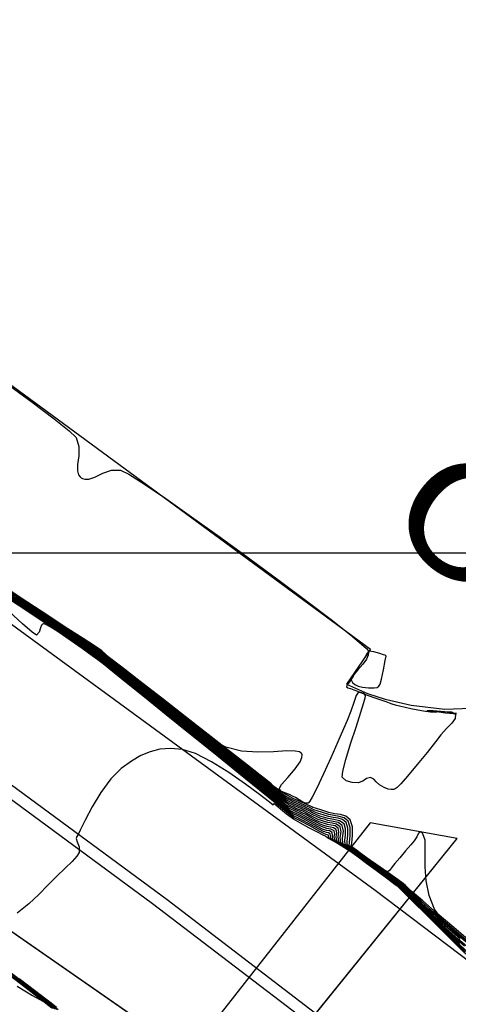
# Model space of a CAD drawing. Units: millimetres. Extents: x 268092 to 285636, y 8656655 to 8668553.
# Drawn here: x 269222 to 269245, y 8665376 to 8665429 of the extents above; entities that cross this region are included whole.
import ezdxf

# ---------------------------------------------------------------- set-up
doc = ezdxf.new("R2010")
doc.units = ezdxf.units.MM
for name, color, linetype in [('01_PTO', 7, 'Continuous'), ('02_TIN', 7, 'Continuous'), ('BERMA CENTRAL', 2, 'Continuous'), ('Cuadricula Coordenadas', 5, 'Continuous'), ('TEXTOS CALLES JR', 2, 'Continuous'), ('TOP_Veredas', 252, 'Continuous'), ('VEREDA', 1, 'Continuous')]:
    doc.layers.add(name, color=color, linetype=linetype)
doc.styles.add('L140_E1-2000', font='romans.shx', dxfattribs={"height": 6.4})

# ---------------------------------------------------------------- blocks, each defined once
blk = doc.blocks.new('LOTES')
at = {"layer": 'TOP_Veredas', "flags": 128}
for points in [[(269610.292, 8665115.975), (269571.137, 8665138.087), (269559.442, 8665145.084), (269542.805, 8665155.439), (269540.952, 8665156.574), (269521.241, 8665168.91), (269501.694, 8665182.72), (269482.369, 8665197.056), (269465.747, 8665209.26), (269435.094, 8665231.75), (269411.162, 8665249.497), (269389.592, 8665265.483), (269369.333, 8665279.871), (269350.775, 8665293.455), (269324.878, 8665314.932), (269253.491, 8665372.166), (269240.618, 8665381.906), (269201.122, 8665410.746), (269168.595, 8665434.798), (269137.181, 8665458.049), (269109.701, 8665478.001), (269088.356, 8665493.738), (269063.275, 8665512.089), (269063.865, 8665512.896)], [(269051.84, 8665504.065), (269099.847, 8665469.208), (269132.048, 8665445.375), (269159.726, 8665424.557), (269181.298, 8665408.332), (269205.387, 8665390.61), (269234.961, 8665370.088), (269247.218, 8665360.507), (269257.16, 8665351.494), (269284.667, 8665329.474), (269321.276, 8665300.173), (269349.619, 8665277.99), (269378.895, 8665255.925), (269406.193, 8665235.88), (269461.535, 8665195.262), (269501.314, 8665165.83), (269530.857, 8665144.823), (269531.251, 8665145.664), (269532.502, 8665144.82)], [(269228.985, 8665371.03), (269231.76, 8665368.293), (269245.021, 8665384.691), (269240.346, 8665385.531), (269228.985, 8665371.03)]]:
    blk.add_lwpolyline(points, dxfattribs=at)
at = {"layer": 'TOP_Veredas', "elevation": 22.87, "flags": 128}
blk.add_lwpolyline([(269143.895, 8665465.69), (269240.37, 8665394.834), (269239.087, 8665392.963), (269240.207, 8665392.463), (269241.156, 8665392.147), (269242.552, 8665391.832), (269244.365, 8665391.618), (269246.668, 8665391.702), (269249.529, 8665392.308), (269253.374, 8665393.801), (269259.809, 8665397.117), (269264.988, 8665398.977), (269269.968, 8665400.126), (269276.894, 8665401.096), (269281.95, 8665401.128), (269286.672, 8665400.983), (269290.281, 8665400.454), (269295.948, 8665399.396), (269301.778, 8665397.58), (269305.488, 8665396.054), (269311.444, 8665393.951), (269311.187, 8665391.884), (269313.537, 8665391.592), (269315.262, 8665391.611)], dxfattribs=at)
blk = doc.blocks.new('LOTESS')
at = {"layer": 'TOP_Veredas', "linetype": 'Continuous'}
blk.add_blockref('LOTES', (-0.003, 0), dxfattribs=at)

msp = doc.modelspace()

# ---------------------------------------------------------------- linework, layer by layer
at = {"layer": '01_PTO', "color": 3, "elevation": 22.87}
msp.add_lwpolyline([(269143.895, 8665465.69), (269240.37, 8665394.834), (269239.087, 8665392.963), (269240.207, 8665392.463), (269241.156, 8665392.147), (269242.552, 8665391.832), (269244.365, 8665391.618), (269246.668, 8665391.702), (269249.529, 8665392.308), (269253.374, 8665393.801), (269259.809, 8665397.117), (269264.988, 8665398.977), (269269.968, 8665400.126), (269276.894, 8665401.096), (269281.95, 8665401.128), (269286.672, 8665400.983), (269290.281, 8665400.454), (269295.948, 8665399.396), (269301.778, 8665397.58), (269305.488, 8665396.054), (269311.444, 8665393.951)], dxfattribs=at)
at = {"layer": '01_PTO', "color": 3}
msp.add_lwpolyline([(269228.985, 8665371.03), (269231.76, 8665368.293), (269245.021, 8665384.691), (269240.346, 8665385.531), (269228.985, 8665371.03)], dxfattribs=at)
at = {"layer": '02_TIN', "color": 56, "linetype": 'Continuous', "lineweight": -3}
for points, elevation in [([(269220.759, 8665409.149), (269222.212, 8665408.079), (269223.393, 8665407.186), (269224.212, 8665406.53), (269224.579, 8665406.171), (269224.729, 8665405.692), (269224.715, 8665405.196), (269224.654, 8665404.725), (269224.648, 8665404.393), (269224.707, 8665404.185), (269224.791, 8665404.07), (269224.849, 8665404.021), (269224.913, 8665403.982), (269225.048, 8665403.938), (269225.264, 8665403.946), (269225.576, 8665404.055), (269226.003, 8665404.26), (269226.468, 8665404.426), (269226.966, 8665404.433), (269227.406, 8665404.211), (269228.242, 8665403.68), (269229.391, 8665402.901), (269230.772, 8665401.935), (269232.301, 8665400.843), (269233.897, 8665399.684), (269235.477, 8665398.519), (269236.959, 8665397.41), (269238.26, 8665396.416), (269239.298, 8665395.598), (269239.883, 8665395.111), (269240.152, 8665394.864), (269240.24, 8665394.763), (269240.255, 8665394.733), (269240.262, 8665394.664), (269240.246, 8665394.521), (269240.157, 8665394.304), (269239.961, 8665394.024), (269239.689, 8665393.72), (269239.508, 8665393.509), (269239.395, 8665393.322), (269239.303, 8665393.169), (269239.234, 8665393.057), (269239.125, 8665392.932), (269239.073, 8665392.825), (269239.145, 8665392.77), (269239.293, 8665392.72), (269239.471, 8665392.659), (269239.673, 8665392.575), (269239.93, 8665392.47), (269240.247, 8665392.348), (269240.595, 8665392.224), (269240.919, 8665392.116), (269241.185, 8665392.028), (269241.367, 8665391.963), (269241.511, 8665391.911), (269241.695, 8665391.854), (269241.922, 8665391.795), (269242.221, 8665391.724), (269242.54, 8665391.653), (269242.826, 8665391.594), (269243.099, 8665391.543), (269243.316, 8665391.509), (269243.591, 8665391.473), (269243.928, 8665391.473), (269244.345, 8665391.494), (269244.722, 8665391.472), (269244.936, 8665391.343), (269244.916, 8665391.124), (269244.724, 8665390.871), (269244.44, 8665390.581), (269244.142, 8665390.25), (269243.851, 8665389.876), (269243.401, 8665389.303), (269242.875, 8665388.646), (269242.356, 8665388.022), (269241.999, 8665387.622), (269241.794, 8665387.42), (269241.697, 8665387.346), (269241.662, 8665387.33), (269241.603, 8665387.316), (269241.487, 8665387.308), (269241.32, 8665387.338), (269241.109, 8665387.429), (269240.86, 8665387.567), (269240.678, 8665387.717), (269240.549, 8665387.87), (269240.372, 8665387.957), (269240.161, 8665387.9), (269239.959, 8665387.759), (269239.706, 8665387.674), (269239.38, 8665387.689), (269239.065, 8665387.776), (269238.85, 8665387.97), (269238.88, 8665388.288), (269239.05, 8665388.928), (269239.305, 8665389.76), (269239.592, 8665390.65), (269239.856, 8665391.466), (269240.015, 8665391.976), (269240.085, 8665392.231), (269240.102, 8665392.324), (269240.1, 8665392.344), (269240.086, 8665392.369), (269240.046, 8665392.415), (269239.968, 8665392.472), (269239.845, 8665392.517), (269239.701, 8665392.507), (269239.598, 8665392.343), (269239.471, 8665391.984), (269239.314, 8665391.512), (269239.123, 8665391.009), (269238.929, 8665390.562), (269238.622, 8665389.86), (269238.248, 8665389.019), (269237.854, 8665388.154), (269237.488, 8665387.383), (269237.246, 8665386.911), (269237.11, 8665386.681), (269237.047, 8665386.601), (269237.025, 8665386.585), (269236.98, 8665386.574), (269236.885, 8665386.579), (269236.735, 8665386.638), (269236.542, 8665386.762), (269236.353, 8665386.888), (269236.19, 8665386.961), (269236.029, 8665387.039), (269235.83, 8665387.11), (269235.599, 8665387.203), (269235.462, 8665387.353), (269235.592, 8665387.577), (269235.934, 8665387.963), (269236.332, 8665388.423), (269236.588, 8665388.788), (269236.689, 8665389.03), (269236.696, 8665389.166), (269236.677, 8665389.225), (269236.648, 8665389.267), (269236.552, 8665389.329), (269236.323, 8665389.377), (269235.881, 8665389.379), (269235.163, 8665389.335), (269234.328, 8665389.306), (269233.45, 8665389.363), (269232.6, 8665389.578), (269231.948, 8665389.921), (269231.118, 8665390.48), (269230.176, 8665391.188), (269229.191, 8665391.975), (269228.229, 8665392.776), (269227.358, 8665393.521), (269226.644, 8665394.144), (269226.154, 8665394.575), (269225.957, 8665394.748), (269225.839, 8665394.828), (269225.72, 8665394.905), (269225.506, 8665395.044), (269224.959, 8665395.399), (269224.141, 8665395.932), (269223.111, 8665396.604), (269221.932, 8665397.377), (269220.665, 8665398.211)], 23), ([(269245.42, 8665378.686), (269245.048, 8665379.044), (269244.513, 8665379.575), (269243.889, 8665380.201), (269243.248, 8665380.846), (269242.666, 8665381.431), (269242.214, 8665381.879), (269241.967, 8665382.112), (269241.732, 8665382.291), (269241.533, 8665382.42), (269241.286, 8665382.585), (269241.004, 8665382.794), (269240.575, 8665383.117), (269240.088, 8665383.482), (269239.632, 8665383.819), (269239.295, 8665384.058), (269238.982, 8665384.247), (269238.69, 8665384.403), (269238.46, 8665384.532), (269238.337, 8665384.637), (269238.325, 8665384.842), (269238.32, 8665385.018), (269238.172, 8665385.095), (269238.019, 8665385.123), (269237.903, 8665385.157), (269237.789, 8665385.196), (269237.563, 8665385.313), (269237.131, 8665385.544), (269236.698, 8665385.776), (269236.471, 8665385.896), (269236.352, 8665385.949), (269236.246, 8665385.997), (269236.149, 8665386.047), (269236.056, 8665386.103), (269235.839, 8665386.277), (269235.273, 8665386.734), (269234.438, 8665387.41), (269233.416, 8665388.237), (269232.288, 8665389.151), (269231.133, 8665390.086), (269230.032, 8665390.976), (269229.067, 8665391.756), (269228.318, 8665392.359), (269227.866, 8665392.722), (269227.386, 8665393.106), (269227.006, 8665393.414), (269226.657, 8665393.692), (269226.269, 8665393.988), (269225.773, 8665394.351), (269225.346, 8665394.648), (269224.669, 8665395.107), (269223.788, 8665395.698), (269222.747, 8665396.391), (269221.591, 8665397.157), (269220.365, 8665397.966)], 28), ([(269245.411, 8665378.912), (269244.827, 8665379.439), (269244.275, 8665379.944), (269243.788, 8665380.409), (269243.353, 8665380.846), (269242.966, 8665381.248), (269242.62, 8665381.609), (269242.309, 8665381.92), (269242.027, 8665382.175), (269241.676, 8665382.448), (269241.388, 8665382.643), (269241.093, 8665382.83), (269240.724, 8665383.081), (269240.306, 8665383.388), (269239.924, 8665383.676), (269239.595, 8665383.923), (269239.337, 8665384.106), (269239.069, 8665384.242), (269238.844, 8665384.339), (269238.67, 8665384.51), (269238.627, 8665384.769), (269238.674, 8665385.027), (269238.639, 8665385.242), (269238.472, 8665385.36), (269238.266, 8665385.402), (269238.059, 8665385.443), (269237.9, 8665385.49), (269237.773, 8665385.525), (269237.618, 8665385.582), (269237.423, 8665385.679), (269237.162, 8665385.82), (269236.9, 8665385.965), (269236.7, 8665386.07), (269236.534, 8665386.146), (269236.4, 8665386.203), (269236.251, 8665386.272), (269236.112, 8665386.341), (269236.003, 8665386.399), (269235.872, 8665386.482), (269235.66, 8665386.649), (269235.182, 8665387.035), (269234.501, 8665387.589), (269233.676, 8665388.26), (269232.769, 8665388.997), (269231.841, 8665389.75), (269230.953, 8665390.466), (269230.165, 8665391.095), (269229.427, 8665391.685), (269228.816, 8665392.178), (269228.279, 8665392.612), (269227.764, 8665393.022), (269227.219, 8665393.444), (269226.591, 8665393.915), (269225.828, 8665394.47), (269225.104, 8665394.978), (269224.278, 8665395.54), (269223.387, 8665396.134), (269222.465, 8665396.739), (269221.55, 8665397.334), (269220.678, 8665397.898)], 26.5), ([(269245.718, 8665379.159), (269244.838, 8665379.915), (269243.953, 8665380.675), (269243.173, 8665381.345), (269242.608, 8665381.832), (269242.368, 8665382.041), (269242.249, 8665382.163), (269242.127, 8665382.28), (269241.856, 8665382.474), (269241.303, 8665382.859), (269240.651, 8665383.31), (269240.085, 8665383.701), (269239.788, 8665383.908), (269239.625, 8665384.027), (269239.491, 8665384.127), (269239.409, 8665384.188), (269239.309, 8665384.238), (269239.226, 8665384.298), (269239.24, 8665384.477), (269239.279, 8665384.851), (269239.277, 8665385.278), (269239.17, 8665385.614), (269238.954, 8665385.791), (269238.689, 8665385.873), (269238.404, 8665385.916), (269238.127, 8665385.975), (269237.788, 8665386.083), (269237.506, 8665386.169), (269237.333, 8665386.227), (269237.206, 8665386.292), (269237.081, 8665386.361), (269236.894, 8665386.443), (269236.59, 8665386.575), (269236.259, 8665386.731), (269236.004, 8665386.857), (269235.805, 8665386.963), (269235.566, 8665387.115), (269235.358, 8665387.269), (269235.09, 8665387.486), (269234.768, 8665387.753), (269234.401, 8665388.057), (269233.996, 8665388.384), (269233.625, 8665388.677), (269232.978, 8665389.186), (269232.122, 8665389.857), (269231.125, 8665390.639), (269230.053, 8665391.478), (269228.973, 8665392.321), (269227.953, 8665393.114), (269227.059, 8665393.805), (269226.359, 8665394.341), (269225.92, 8665394.669), (269225.418, 8665395.022), (269225.012, 8665395.292), (269224.636, 8665395.532), (269224.225, 8665395.794), (269223.71, 8665396.13), (269223.263, 8665396.423), (269222.606, 8665396.852), (269221.783, 8665397.388), (269220.84, 8665398.004)], 24), ([(269245.16, 8665379.061), (269244.657, 8665379.525), (269244.149, 8665380.01), (269243.631, 8665380.528), (269243.131, 8665381.04), (269242.676, 8665381.507), (269242.292, 8665381.891), (269242.007, 8665382.154), (269241.712, 8665382.384), (269241.47, 8665382.547), (269241.222, 8665382.704), (269240.912, 8665382.916), (269240.593, 8665383.149), (269240.239, 8665383.415), (269239.886, 8665383.681), (269239.569, 8665383.917), (269239.323, 8665384.09), (269239.006, 8665384.262), (269238.739, 8665384.39), (269238.559, 8665384.553), (269238.523, 8665384.77), (269238.563, 8665384.986), (269238.533, 8665385.167), (269238.393, 8665385.266), (269238.22, 8665385.302), (269238.046, 8665385.336), (269237.858, 8665385.39), (269237.675, 8665385.454), (269237.467, 8665385.558), (269237.151, 8665385.728), (269236.835, 8665385.9), (269236.624, 8665386.012), (269236.429, 8665386.1), (269236.249, 8665386.181), (269236.087, 8665386.262), (269235.933, 8665386.356), (269235.726, 8665386.519), (269235.238, 8665386.914), (269234.532, 8665387.486), (269233.675, 8665388.182), (269232.731, 8665388.948), (269231.767, 8665389.73), (269230.846, 8665390.475), (269230.035, 8665391.129), (269229.399, 8665391.637), (269228.788, 8665392.125), (269228.282, 8665392.534), (269227.838, 8665392.893), (269227.412, 8665393.232), (269226.961, 8665393.582), (269226.441, 8665393.971), (269225.809, 8665394.431), (269225.128, 8665394.906), (269224.223, 8665395.517), (269223.168, 8665396.218), (269222.033, 8665396.965), (269220.89, 8665397.712)], 27), ([(269245.746, 8665378.713), (269245.063, 8665379.312), (269244.414, 8665379.89), (269243.894, 8665380.363), (269243.436, 8665380.805), (269243.057, 8665381.197), (269242.723, 8665381.551), (269242.398, 8665381.881), (269242.047, 8665382.196), (269241.701, 8665382.469), (269241.398, 8665382.681), (269241.118, 8665382.862), (269240.838, 8665383.041), (269240.537, 8665383.247), (269240.162, 8665383.521), (269239.837, 8665383.766), (269239.566, 8665383.97), (269239.352, 8665384.123), (269239.124, 8665384.235), (269238.934, 8665384.315), (269238.781, 8665384.468), (269238.748, 8665384.741), (269238.794, 8665385.053), (269238.745, 8665385.316), (269238.552, 8665385.453), (269238.313, 8665385.502), (269238.073, 8665385.549), (269237.888, 8665385.604), (269237.741, 8665385.645), (269237.561, 8665385.711), (269237.311, 8665385.835), (269237.033, 8665385.991), (269236.776, 8665386.128), (269236.583, 8665386.217), (269236.426, 8665386.283), (269236.252, 8665386.364), (269236.09, 8665386.444), (269235.963, 8665386.512), (269235.811, 8665386.609), (269235.637, 8665386.743), (269235.277, 8665387.034), (269234.761, 8665387.455), (269234.12, 8665387.979), (269233.385, 8665388.577), (269232.588, 8665389.224), (269231.76, 8665389.891), (269230.931, 8665390.553), (269230.181, 8665391.151), (269229.542, 8665391.667), (269228.975, 8665392.126), (269228.441, 8665392.555), (269227.9, 8665392.982), (269227.314, 8665393.432), (269226.642, 8665393.932), (269225.846, 8665394.51), (269224.987, 8665395.116), (269224.15, 8665395.687), (269223.337, 8665396.226), (269222.551, 8665396.737), (269221.791, 8665397.224), (269221.06, 8665397.691)], 26), ([(269245.487, 8665379.153), (269244.822, 8665379.711), (269244.236, 8665380.303), (269243.81, 8665380.896), (269243.52, 8665381.626), (269243.364, 8665382.41), (269243.303, 8665383.172), (269243.298, 8665383.838), (269243.31, 8665384.336), (269243.3, 8665384.59), (269243.234, 8665384.802), (269243.161, 8665384.973), (269243.061, 8665385.048), (269242.953, 8665384.973), (269242.848, 8665384.785), (269242.711, 8665384.566), (269242.535, 8665384.353), (269242.253, 8665384.02), (269241.94, 8665383.653), (269241.672, 8665383.341), (269241.525, 8665383.169), (269241.415, 8665382.992), (269241.294, 8665382.894), (269241.078, 8665383.007), (269240.663, 8665383.292), (269240.186, 8665383.637), (269239.785, 8665383.934), (269239.6, 8665384.073), (269239.496, 8665384.15), (269239.423, 8665384.204), (269239.337, 8665384.256), (269239.362, 8665384.434), (269239.403, 8665384.843), (269239.396, 8665385.317), (269239.276, 8665385.688), (269239.041, 8665385.881), (269238.753, 8665385.97), (269238.442, 8665386.017), (269238.141, 8665386.082), (269237.752, 8665386.207), (269237.426, 8665386.309), (269237.277, 8665386.356), (269237.217, 8665386.387), (269237.157, 8665386.419), (269236.991, 8665386.49), (269236.641, 8665386.644), (269236.261, 8665386.822), (269235.983, 8665386.96), (269235.765, 8665387.076), (269235.504, 8665387.242), (269235.245, 8665387.434), (269235.032, 8665387.617), (269234.762, 8665387.842), (269234.449, 8665388.088), (269233.768, 8665388.621), (269232.81, 8665389.369), (269231.665, 8665390.263), (269230.424, 8665391.232), (269229.177, 8665392.203), (269228.015, 8665393.108), (269227.027, 8665393.874), (269226.305, 8665394.431), (269225.939, 8665394.709), (269225.601, 8665394.944), (269225.332, 8665395.12), (269225.061, 8665395.293), (269224.715, 8665395.517), (269224.41, 8665395.717), (269223.853, 8665396.08), (269223.089, 8665396.577), (269222.167, 8665397.179), (269221.132, 8665397.857)], 23.5), ([(269245.46, 8665378.597), (269244.88, 8665379.173), (269244.162, 8665379.89), (269243.408, 8665380.644), (269242.72, 8665381.332), (269242.199, 8665381.849), (269241.947, 8665382.091), (269241.783, 8665382.216), (269241.645, 8665382.305), (269241.474, 8665382.42), (269241.209, 8665382.617), (269240.743, 8665382.968), (269240.189, 8665383.382), (269239.663, 8665383.77), (269239.281, 8665384.041), (269238.93, 8665384.26), (269238.598, 8665384.448), (269238.344, 8665384.593), (269238.226, 8665384.68), (269238.216, 8665384.822), (269238.214, 8665384.944), (269238.111, 8665384.992), (269238.005, 8665385.017), (269237.925, 8665385.041), (269237.846, 8665385.067), (269237.609, 8665385.191), (269237.12, 8665385.452), (269236.631, 8665385.713), (269236.395, 8665385.838), (269236.317, 8665385.873), (269236.244, 8665385.906), (269236.18, 8665385.94), (269236.117, 8665385.976), (269235.875, 8665386.171), (269235.227, 8665386.695), (269234.271, 8665387.468), (269233.104, 8665388.413), (269231.822, 8665389.449), (269230.524, 8665390.5), (269229.305, 8665391.485), (269228.263, 8665392.327), (269227.496, 8665392.946), (269227.1, 8665393.264), (269226.726, 8665393.564), (269226.435, 8665393.799), (269226.14, 8665394.028), (269225.754, 8665394.311), (269225.371, 8665394.577), (269224.691, 8665395.039), (269223.805, 8665395.636), (269222.803, 8665396.308), (269221.774, 8665396.992), (269220.81, 8665397.629)], 28.5), ([(269245.174, 8665379.314), (269244.498, 8665379.904), (269243.915, 8665380.419), (269243.513, 8665380.783), (269243.174, 8665381.112), (269242.916, 8665381.386), (269242.683, 8665381.64), (269242.419, 8665381.905), (269242.067, 8665382.217), (269241.665, 8665382.532), (269241.291, 8665382.795), (269240.945, 8665383.021), (269240.631, 8665383.221), (269240.35, 8665383.412), (269240.038, 8665383.64), (269239.769, 8665383.843), (269239.543, 8665384.012), (269239.366, 8665384.139), (269239.177, 8665384.232), (269239.019, 8665384.299), (269238.893, 8665384.425), (269238.872, 8665384.705), (269238.916, 8665385.076), (269238.851, 8665385.391), (269238.631, 8665385.546), (269238.36, 8665385.602), (269238.087, 8665385.656), (269237.876, 8665385.718), (269237.709, 8665385.765), (269237.504, 8665385.84), (269237.283, 8665385.948), (269237.082, 8665386.063), (269236.852, 8665386.187), (269236.632, 8665386.288), (269236.453, 8665386.363), (269236.254, 8665386.456), (269236.069, 8665386.547), (269235.924, 8665386.625), (269235.75, 8665386.736), (269235.554, 8665386.886), (269235.171, 8665387.196), (269234.636, 8665387.632), (269233.986, 8665388.163), (269233.256, 8665388.758), (269232.481, 8665389.384), (269231.697, 8665390.011), (269231.018, 8665390.553), (269230.336, 8665391.101), (269229.644, 8665391.656), (269228.939, 8665392.218), (269228.214, 8665392.788), (269227.464, 8665393.366), (269226.682, 8665393.953), (269225.865, 8665394.55), (269225.091, 8665395.098), (269224.421, 8665395.557), (269223.821, 8665395.956), (269223.258, 8665396.319), (269222.698, 8665396.675), (269222.107, 8665397.05), (269221.45, 8665397.472)], 25.5), ([(269245.521, 8665379.226), (269244.611, 8665380.008), (269243.753, 8665380.747), (269243.087, 8665381.325), (269242.75, 8665381.621), (269242.52, 8665381.851), (269242.345, 8665382.04), (269242.107, 8665382.259), (269241.792, 8665382.494), (269241.299, 8665382.838), (269240.749, 8665383.213), (269240.267, 8665383.541), (269239.975, 8665383.742), (269239.735, 8665383.919), (269239.539, 8665384.067), (269239.394, 8665384.171), (269239.234, 8665384.245), (269239.115, 8665384.34), (269239.111, 8665384.532), (269239.148, 8665384.869), (269239.156, 8665385.242), (269239.064, 8665385.539), (269238.867, 8665385.701), (269238.626, 8665385.775), (269238.366, 8665385.814), (269238.114, 8665385.869), (269237.824, 8665385.959), (269237.586, 8665386.029), (269237.39, 8665386.098), (269237.25, 8665386.165), (269237.142, 8665386.228), (269237.005, 8665386.303), (269236.797, 8665386.396), (269236.54, 8665386.507), (269236.257, 8665386.639), (269236.026, 8665386.754), (269235.844, 8665386.851), (269235.627, 8665386.989), (269235.432, 8665387.135), (269235.126, 8665387.381), (269234.731, 8665387.705), (269234.269, 8665388.085), (269233.761, 8665388.5), (269233.23, 8665388.926), (269232.742, 8665389.313), (269232.032, 8665389.875), (269231.16, 8665390.562), (269230.187, 8665391.328), (269229.173, 8665392.123), (269228.177, 8665392.899), (269227.26, 8665393.607), (269226.481, 8665394.2), (269225.902, 8665394.629), (269225.284, 8665395.065), (269224.774, 8665395.409), (269224.317, 8665395.705), (269223.857, 8665395.997), (269223.338, 8665396.328), (269222.705, 8665396.742), (269222.166, 8665397.097), (269221.512, 8665397.524)], 24.5), ([(269245.426, 8665378.593), (269244.753, 8665379.263), (269244, 8665380.013), (269243.253, 8665380.757), (269242.601, 8665381.406), (269242.13, 8665381.873), (269241.926, 8665382.07), (269241.796, 8665382.165), (269241.661, 8665382.255), (269241.479, 8665382.391), (269241.1, 8665382.676), (269240.607, 8665383.046), (269240.082, 8665383.437), (269239.608, 8665383.784), (269239.266, 8665384.025), (269238.879, 8665384.271), (269238.509, 8665384.49), (269238.23, 8665384.651), (269238.114, 8665384.722), (269238.11, 8665384.799), (269238.108, 8665384.87), (269238.05, 8665384.893), (269237.991, 8665384.91), (269237.903, 8665384.938), (269237.652, 8665385.071), (269237.11, 8665385.359), (269236.568, 8665385.647), (269236.319, 8665385.78), (269236.243, 8665385.814), (269236.178, 8665385.85), (269235.954, 8665386.031), (269235.34, 8665386.528), (269234.421, 8665387.27), (269233.284, 8665388.19), (269232.012, 8665389.218), (269230.692, 8665390.285), (269229.407, 8665391.324), (269228.244, 8665392.264), (269227.288, 8665393.037), (269226.622, 8665393.574), (269226.334, 8665393.806), (269226.122, 8665393.976), (269225.954, 8665394.11), (269225.736, 8665394.272), (269225.44, 8665394.486), (269224.907, 8665394.869), (269224.258, 8665395.326), (269223.614, 8665395.763), (269223.183, 8665396.034), (269222.949, 8665396.16), (269222.851, 8665396.196), (269222.822, 8665396.197), (269222.782, 8665396.182), (269222.72, 8665396.12), (269222.658, 8665395.975), (269222.591, 8665395.754), (269222.444, 8665395.584), (269222.215, 8665395.743), (269221.708, 8665396.196), (269220.981, 8665396.857)], 29), ([(269245.818, 8665378.167), (269245.072, 8665378.907), (269244.221, 8665379.752), (269243.371, 8665380.596), (269242.63, 8665381.331), (269242.106, 8665381.851), (269241.906, 8665382.049), (269241.848, 8665382.09), (269241.692, 8665382.208), (269241.292, 8665382.509), (269240.75, 8665382.916), (269240.163, 8665383.352), (269239.631, 8665383.742), (269239.252, 8665384.009), (269238.831, 8665384.279), (269238.427, 8665384.521), (269238.124, 8665384.696), (269238.003, 8665384.765), (269237.959, 8665384.809), (269237.827, 8665384.874), (269237.496, 8665385.038), (269237.06, 8665385.26), (269236.611, 8665385.501), (269236.243, 8665385.722), (269235.872, 8665385.991), (269235.538, 8665386.266), (269235.296, 8665386.479), (269235.198, 8665386.565), (269235.172, 8665386.522), (269235.146, 8665386.479), (269234.946, 8665386.635), (269234.419, 8665387.04), (269233.662, 8665387.6), (269232.772, 8665388.217), (269231.847, 8665388.798), (269230.985, 8665389.246), (269230.281, 8665389.465), (269229.639, 8665389.509), (269229.072, 8665389.468), (269228.553, 8665389.341), (269228.053, 8665389.128), (269227.545, 8665388.827), (269226.999, 8665388.438), (269226.434, 8665387.881), (269225.902, 8665387.155), (269225.434, 8665386.377), (269225.058, 8665385.666), (269224.801, 8665385.137), (269224.695, 8665384.909), (269224.622, 8665384.797), (269224.575, 8665384.679), (269224.633, 8665384.514), (269224.735, 8665384.24), (269224.747, 8665383.94), (269224.623, 8665383.745), (269224.357, 8665383.457), (269223.983, 8665383.091), (269223.538, 8665382.663), (269223.058, 8665382.19), (269222.579, 8665381.686), (269222.042, 8665381.181), (269221.421, 8665380.683)], 29.5), ([(269220.535, 8665377.729), (269221.589, 8665376.917), (269222.535, 8665376.189), (269223.283, 8665375.615)], 23), ([(269220.773, 8665377.733), (269221.648, 8665377.068), (269222.325, 8665376.555), (269222.704, 8665376.267), (269223.088, 8665375.972), (269223.434, 8665375.705)], 28.5), ([(269220.764, 8665377.59), (269221.734, 8665376.843), (269222.62, 8665376.161), (269223.329, 8665375.616)], 24), ([(269220.868, 8665377.49), (269221.817, 8665376.76), (269222.666, 8665376.107), (269223.338, 8665375.591)], 23.5), ([(269221.118, 8665377.431), (269221.718, 8665376.973), (269222.289, 8665376.534), (269222.81, 8665376.132), (269223.257, 8665375.786)], 27), ([(269221.144, 8665377.437), (269221.765, 8665376.967), (269222.175, 8665376.655), (269222.621, 8665376.314), (269223.036, 8665375.993), (269223.399, 8665375.714)], 28), ([(269221.145, 8665377.316), (269221.999, 8665376.658), (269222.773, 8665376.062), (269223.392, 8665375.587)], 24.5), ([(269221.304, 8665377.275), (269221.983, 8665376.752), (269222.602, 8665376.275), (269223.133, 8665375.863), (269223.551, 8665375.54)], 26.5), ([(269221.341, 8665377.229), (269221.985, 8665376.732), (269222.588, 8665376.266), (269223.116, 8665375.857), (269223.537, 8665375.532)], 26), ([(269221.513, 8665377.185), (269222.342, 8665376.555), (269222.946, 8665376.097), (269223.232, 8665375.878), (269223.522, 8665375.656)], 29), ([(269221.422, 8665376.775), (269222.241, 8665376.276), (269222.99, 8665375.871), (269223.539, 8665375.597)], 29.5), ([(269221.542, 8665377.055), (269222.273, 8665376.49), (269222.933, 8665375.979), (269223.463, 8665375.57)], 25.5)]:
    msp.add_lwpolyline(points, dxfattribs=dict(at, elevation=elevation))
at = {"layer": '02_TIN', "color": 32, "linetype": 'Continuous', "lineweight": -3}
for points, elevation in [([(269245.691, 8665378.974), (269244.893, 8665379.661), (269244.126, 8665380.326), (269243.501, 8665380.872), (269243.131, 8665381.202), (269242.836, 8665381.492), (269242.617, 8665381.73), (269242.394, 8665381.963), (269242.087, 8665382.238), (269241.729, 8665382.513), (269241.295, 8665382.817), (269240.847, 8665383.117), (269240.449, 8665383.381), (269240.162, 8665383.577), (269239.839, 8665383.815), (269239.577, 8665384.013), (269239.38, 8665384.155), (269239.23, 8665384.23), (269239.104, 8665384.282), (269239.004, 8665384.383), (269238.988, 8665384.577), (269239.022, 8665384.879), (269239.036, 8665385.204), (269238.958, 8665385.465), (269238.711, 8665385.64), (269238.406, 8665385.702), (269238.1, 8665385.762), (269237.856, 8665385.836), (269237.659, 8665385.892), (269237.447, 8665385.969), (269237.258, 8665386.06), (269237.114, 8665386.145), (269236.929, 8665386.245), (269236.707, 8665386.345), (269236.493, 8665386.437), (269236.256, 8665386.547), (269236.047, 8665386.651), (269235.884, 8665386.738), (269235.688, 8665386.862), (269235.467, 8665387.031), (269235.067, 8665387.355), (269234.528, 8665387.796), (269233.888, 8665388.32), (269233.187, 8665388.889), (269232.464, 8665389.468), (269231.918, 8665389.903), (269231.26, 8665390.426), (269230.518, 8665391.016), (269229.721, 8665391.647), (269228.896, 8665392.296), (269228.072, 8665392.939), (269227.276, 8665393.552), (269226.537, 8665394.11), (269225.883, 8665394.589), (269225.18, 8665395.087), (269224.588, 8665395.49), (269224.062, 8665395.835), (269223.556, 8665396.159), (269223.024, 8665396.496), (269222.421, 8665396.883), (269221.699, 8665397.355), (269220.989, 8665397.823)], 25), ([(269245.525, 8665378.652), (269245.038, 8665379.105), (269244.635, 8665379.491), (269244.146, 8665379.977), (269243.615, 8665380.512), (269243.089, 8665381.047), (269242.612, 8665381.529), (269242.229, 8665381.908), (269241.987, 8665382.133), (269241.748, 8665382.319), (269241.551, 8665382.452), (269241.351, 8665382.579), (269241.099, 8665382.751), (269240.799, 8665382.972), (269240.407, 8665383.266), (269239.987, 8665383.581), (269239.6, 8665383.868), (269239.309, 8665384.074), (269239.032, 8665384.237), (269238.777, 8665384.365), (269238.572, 8665384.478), (269238.448, 8665384.595), (269238.419, 8665384.771), (269238.451, 8665384.946), (269238.427, 8665385.093), (269238.242, 8665385.192), (269238.032, 8665385.23), (269237.88, 8665385.274), (269237.732, 8665385.325), (269237.514, 8665385.436), (269237.143, 8665385.635), (269236.77, 8665385.836), (269236.547, 8665385.954), (269236.386, 8665386.027), (269236.248, 8665386.089), (269236.118, 8665386.155), (269235.995, 8665386.229), (269235.759, 8665386.417), (269235.173, 8665386.891), (269234.323, 8665387.579), (269233.299, 8665388.409), (269232.188, 8665389.31), (269231.077, 8665390.209), (269230.056, 8665391.035), (269229.212, 8665391.716), (269228.633, 8665392.179), (269228.077, 8665392.623), (269227.628, 8665392.987), (269227.229, 8665393.308), (269226.826, 8665393.624), (269226.365, 8665393.973), (269225.791, 8665394.391), (269225.232, 8665394.778), (269224.387, 8665395.347), (269223.333, 8665396.048), (269222.148, 8665396.83), (269220.912, 8665397.643)], 27.5), ([(269221.204, 8665377.379), (269221.647, 8665377.043), (269222.228, 8665376.598), (269222.771, 8665376.18), (269223.243, 8665375.815), (269223.615, 8665375.528)], 27.5), ([(269221.527, 8665377.041), (269222.264, 8665376.473), (269222.926, 8665375.963), (269223.455, 8665375.557)], 25)]:
    msp.add_lwpolyline(points, dxfattribs=dict(at, elevation=elevation))
at = {"layer": '02_TIN', "color": 56, "linetype": 'Continuous', "lineweight": -3, "elevation": 23}
for points in [[(269241.15, 8665394.507), (269241.139, 8665394.511), (269241.068, 8665394.535), (269240.872, 8665394.6), (269240.549, 8665394.693), (269240.272, 8665394.728), (269240.169, 8665394.61), (269240.092, 8665394.428), (269239.937, 8665394.202), (269239.677, 8665393.82), (269239.437, 8665393.433), (269239.34, 8665393.186), (269239.403, 8665393.043), (269239.529, 8665392.937), (269239.702, 8665392.851), (269239.933, 8665392.8), (269240.262, 8665392.77), (269240.569, 8665392.761), (269240.732, 8665392.772), (269240.825, 8665392.852), (269240.894, 8665392.965), (269240.957, 8665393.228), (269241.063, 8665393.736), (269241.161, 8665394.232), (269241.204, 8665394.457), (269241.15, 8665394.507)], [(269243.7, 8665391.505), (269243.726, 8665391.503), (269243.818, 8665391.493), (269244.032, 8665391.469), (269244.389, 8665391.431), (269244.803, 8665391.39), (269244.988, 8665391.38), (269244.846, 8665391.41), (269244.616, 8665391.437), (269244.468, 8665391.454), (269244.321, 8665391.468), (269244.149, 8665391.487), (269243.923, 8665391.512), (269243.73, 8665391.529), (269243.508, 8665391.544), (269243.395, 8665391.537), (269243.5, 8665391.519), (269243.7, 8665391.505)]]:
    msp.add_lwpolyline(points, close=True, dxfattribs=at)
at = {"layer": 'BERMA CENTRAL', "flags": 128}
msp.add_lwpolyline([(269063.05, 8665503.92), (269085.641, 8665487.26), (269229.463, 8665381.413), (269265.045, 8665354.166), (269296.773, 8665328.631), (269328.374, 8665303.236), (269360.655, 8665279.022), (269428.382, 8665228.46), (269463.591, 8665202.505), (269497.18, 8665177.806), (269529.991, 8665154.843), (269529.619, 8665154.206), (269495.854, 8665178.208), (269462.365, 8665202.739), (269427.802, 8665228.169), (269392.716, 8665254.151), (269359.631, 8665278.963), (269327.827, 8665302.918), (269296.314, 8665328.299), (269264.452, 8665353.914), (269228.682, 8665381.181), (269062.736, 8665503.442)], close=True, dxfattribs=at)
at = {"layer": 'Cuadricula Coordenadas', "color": 8}
msp.add_line((268157.182, 8665400), (271049.138, 8665400), dxfattribs=at)
at = {"layer": 'VEREDA', "flags": 128}
for points in [[(269381.148, 8665271.48), (269369.333, 8665279.871), (269350.775, 8665293.455), (269324.878, 8665314.932), (269253.491, 8665372.166), (269240.618, 8665381.906), (269201.122, 8665410.746), (269168.595, 8665434.798), (269137.181, 8665458.049), (269109.701, 8665478.001), (269088.356, 8665493.738), (269063.275, 8665512.089), (269063.865, 8665512.896)], [(269051.84, 8665504.065), (269099.847, 8665469.208), (269132.048, 8665445.375), (269159.726, 8665424.557), (269181.298, 8665408.332), (269205.387, 8665390.61), (269234.961, 8665370.088), (269247.218, 8665360.507), (269257.16, 8665351.494), (269284.667, 8665329.474), (269321.276, 8665300.173), (269349.619, 8665277.99), (269378.895, 8665255.925), (269406.193, 8665235.88), (269461.535, 8665195.262), (269501.314, 8665165.83), (269530.857, 8665144.823), (269531.251, 8665145.664), (269532.502, 8665144.82)], [(269051.84, 8665504.065), (269099.847, 8665469.208), (269132.048, 8665445.375), (269159.726, 8665424.557), (269181.298, 8665408.332), (269205.387, 8665390.61), (269234.961, 8665370.088), (269247.218, 8665360.507), (269257.16, 8665351.494), (269284.667, 8665329.474), (269321.276, 8665300.173), (269349.619, 8665277.99), (269378.895, 8665255.925), (269406.193, 8665235.88), (269461.535, 8665195.262), (269501.314, 8665165.83), (269530.857, 8665144.823), (269531.251, 8665145.664), (269532.502, 8665144.82)]]:
    msp.add_lwpolyline(points, dxfattribs=at)
at = {"layer": 'VEREDA', "elevation": 22.87, "flags": 128}
msp.add_lwpolyline([(269143.895, 8665465.69), (269240.37, 8665394.834), (269239.087, 8665392.963), (269240.207, 8665392.463), (269241.156, 8665392.147), (269242.552, 8665391.832), (269244.365, 8665391.618), (269246.668, 8665391.702), (269249.529, 8665392.308), (269253.374, 8665393.801), (269259.809, 8665397.117), (269264.988, 8665398.977), (269269.968, 8665400.126), (269276.894, 8665401.096), (269281.95, 8665401.128), (269286.672, 8665400.983), (269290.281, 8665400.454), (269295.948, 8665399.396), (269301.778, 8665397.58), (269305.488, 8665396.054), (269316.177, 8665392.28)], dxfattribs=at)

# ---------------------------------------------------------------- block references
msp.add_blockref('LOTESS', (0, 0))

# ---------------------------------------------------------------- texts
at = {"layer": 'TEXTOS CALLES JR', "color": 7, "style": 'L140_E1-2000', "width": 1.2}
msp.add_text('OVALO SALOOM', height=6, rotation=321.2125, dxfattribs=at).set_placement((269240.849, 8665401.558))

doc.saveas('drawing.dxf')
